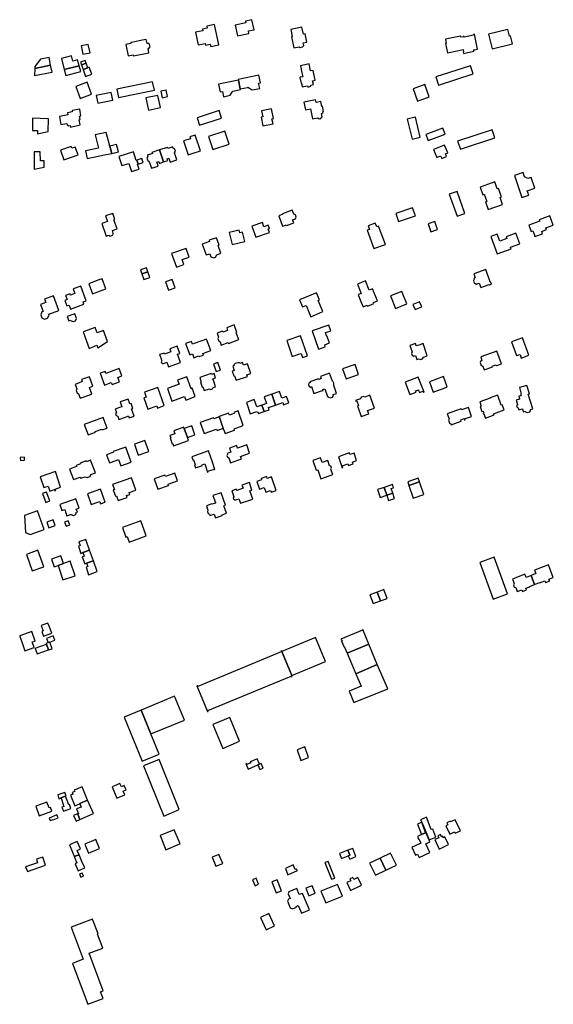
# Model space of a CAD drawing. Units: inches. Extents: x 7494723 to 7506054, y 5795358 to 5803697.
# Drawn here: x 7502053 to 7502494, y 5796262 to 5797074 of the extents above; entities that cross this region are included whole.
import ezdxf

# ---------------------------------------------------------------- set-up
doc = ezdxf.new("R2010")
doc.units = ezdxf.units.IN
doc.header["$MEASUREMENT"] = 0

msp = doc.modelspace()

# ---------------------------------------------------------------- linework, layer by layer
for points in [[(7502217.53, 5797053.31), (7502214.11, 5797070.08), (7502207.63, 5797068.77), (7502207.96, 5797067.16), (7502204.08, 5797066.38), (7502204.36, 5797065.07), (7502198.45, 5797063.79), (7502200.7, 5797053.38), (7502206.38, 5797054.61), (7502206.68, 5797053.22), (7502210.58, 5797054.06), (7502211.03, 5797051.99), (7502217.53, 5797053.31)], [(7502246.75, 5797065.84), (7502244.98, 5797074.14), (7502239.65, 5797073.02), (7502239.97, 5797071.5), (7502231.07, 5797069.6), (7502232.97, 5797060.78), (7502242.5, 5797062.77), (7502242.07, 5797064.84), (7502246.75, 5797065.84)], [(7502276.98, 5797066.13), (7502278.22, 5797060.2), (7502277.53, 5797060.05), (7502279.48, 5797050.86), (7502283.94, 5797051.81), (7502284.62, 5797051.33), (7502286.74, 5797051.77), (7502287.62, 5797052.76), (7502287.17, 5797054.94), (7502290.24, 5797055.57), (7502288.8, 5797062.53), (7502287.42, 5797062.24), (7502286.17, 5797068.07), (7502276.98, 5797066.13)], [(7502404.63, 5797057.96), (7502405.32, 5797054.58), (7502404.63, 5797054.44), (7502406.16, 5797046.73), (7502414.23, 5797048.36), (7502414.19, 5797048.55), (7502419.12, 5797049.58), (7502419.53, 5797047.52), (7502419.32, 5797047.48), (7502419.54, 5797046.36), (7502428.14, 5797048.14), (7502427.91, 5797049.25), (7502428.85, 5797049.45), (7502428.88, 5797049.32), (7502431.16, 5797049.79), (7502428.65, 5797062.08), (7502427.76, 5797061.92), (7502427.86, 5797061.46), (7502420.09, 5797059.86), (7502420.02, 5797060.31), (7502419.35, 5797060.18), (7502419.37, 5797060.06), (7502417.2, 5797059.62), (7502417.04, 5797060.45), (7502404.63, 5797057.96)], [(7502443.11, 5797050.03), (7502459.93, 5797054.11), (7502458.26, 5797060.89), (7502457.33, 5797060.68), (7502456, 5797066.12), (7502440.13, 5797062.27), (7502443.11, 5797050.03)], [(7502105.39, 5797045.62), (7502111.39, 5797046.83), (7502109.92, 5797053.81), (7502104.02, 5797052.57), (7502105.39, 5797045.62)], [(7502140.86, 5797053.58), (7502142.75, 5797044.26), (7502146.96, 5797045.12), (7502147.12, 5797044.33), (7502159.98, 5797046.94), (7502159.3, 5797050.25), (7502159.85, 5797050.36), (7502160.85, 5797051.86), (7502160.5, 5797053.65), (7502158.96, 5797054.66), (7502158.43, 5797054.55), (7502157.76, 5797057.85), (7502154.3, 5797057.15), (7502148.22, 5797055.91), (7502144.91, 5797055.23), (7502145.07, 5797054.44), (7502140.86, 5797053.58)], [(7502065.71, 5797033.97), (7502065.6, 5797028.01), (7502079.97, 5797030.86), (7502078.79, 5797036.61), (7502065.71, 5797033.97)], [(7502065.71, 5797033.97), (7502078.79, 5797036.61), (7502077.5, 5797042.86), (7502070.5, 5797041.48), (7502065.72, 5797035.67), (7502065.71, 5797033.97)], [(7502090.13, 5797032.94), (7502102.4, 5797036.12), (7502101.12, 5797040.96), (7502097.25, 5797039.96), (7502096.09, 5797044.33), (7502087.7, 5797042.12), (7502090.13, 5797032.94)], [(7502108.22, 5797038.3), (7502107.42, 5797040.6), (7502103.44, 5797039.11), (7502104.22, 5797036.86), (7502108.22, 5797038.3)], [(7502109.58, 5797034.45), (7502108.22, 5797038.3), (7502104.22, 5797036.86), (7502105.58, 5797033.02), (7502109.58, 5797034.45)], [(7502284.99, 5797036.16), (7502286.22, 5797030.25), (7502286.89, 5797027.09), (7502284.8, 5797026.66), (7502284.53, 5797026.56), (7502285.54, 5797021.8), (7502285.83, 5797021.86), (7502286.49, 5797018.66), (7502290.87, 5797019.58), (7502291.04, 5797018.8), (7502291.89, 5797018.82), (7502292.71, 5797018.99), (7502293.55, 5797019.32), (7502293.39, 5797020.11), (7502295.68, 5797020.59), (7502295.02, 5797023.82), (7502297.05, 5797024.28), (7502295.36, 5797032.23), (7502293.37, 5797031.87), (7502292.09, 5797037.65), (7502284.99, 5797036.16)], [(7502090.13, 5797032.94), (7502091.39, 5797028), (7502103.64, 5797031.45), (7502102.4, 5797036.12), (7502090.13, 5797032.94)], [(7502105.58, 5797033.02), (7502107.72, 5797027.4), (7502112.72, 5797029.1), (7502110.75, 5797034.89), (7502109.58, 5797034.45), (7502105.58, 5797033.02)], [(7502235.31, 5797017.05), (7502241.15, 5797018.3), (7502241.58, 5797018.39), (7502245.01, 5797016.16), (7502251.38, 5797017.52), (7502250.46, 5797021.83), (7502252.08, 5797022.17), (7502250.73, 5797028.52), (7502233.62, 5797024.86), (7502233.71, 5797024.38), (7502235.31, 5797017.05)], [(7502398.84, 5797020.25), (7502427.36, 5797029.52), (7502425.2, 5797036.17), (7502396.67, 5797026.9), (7502398.84, 5797020.25)], [(7502099.61, 5797019), (7502103.25, 5797009.16), (7502112.62, 5797012.63), (7502109.1, 5797022.57), (7502099.61, 5797019)], [(7502133.52, 5797016.86), (7502134.93, 5797009.99), (7502164.49, 5797016.08), (7502162.88, 5797022.91), (7502133.52, 5797016.86)], [(7502218.84, 5797014.53), (7502220.55, 5797014.9), (7502221.46, 5797010.63), (7502226.88, 5797011.79), (7502229.14, 5797015.23), (7502229.52, 5797015.31), (7502235.4, 5797016.58), (7502235.31, 5797017.05), (7502233.71, 5797024.38), (7502217.47, 5797020.9), (7502218.84, 5797014.53)], [(7502381.62, 5797006.91), (7502391.27, 5797010.43), (7502387.57, 5797020.73), (7502377.91, 5797017.25), (7502381.62, 5797006.91)], [(7502116.34, 5797011.66), (7502117.72, 5797005.2), (7502130.05, 5797007.73), (7502128.7, 5797014.1), (7502116.34, 5797011.66)], [(7502169.63, 5797015.11), (7502170.77, 5797009.73), (7502175.17, 5797010.66), (7502174.03, 5797016.04), (7502169.63, 5797015.11)], [(7502157.38, 5797009.58), (7502159.49, 5796999.65), (7502169.41, 5797001.76), (7502167.3, 5797011.69), (7502157.38, 5797009.58)], [(7502287.79, 5797006.16), (7502289.17, 5796999.7), (7502293.19, 5797000.56), (7502294.92, 5796992.25), (7502299.22, 5796993.1), (7502300.42, 5796992.37), (7502301.83, 5796992.68), (7502302.6, 5796993.86), (7502302.83, 5796993.92), (7502302.21, 5796996.9), (7502303.72, 5796997.22), (7502303.54, 5796998.2), (7502304.11, 5796998.32), (7502303.16, 5797002.72), (7502302.58, 5797002.59), (7502301.74, 5797006.57), (7502297.95, 5797005.75), (7502297.42, 5797008.18), (7502287.79, 5797006.16)], [(7502087.31, 5796987.74), (7502092.14, 5796988.64), (7502092.35, 5796987.48), (7502093.74, 5796986.58), (7502094.94, 5796986.78), (7502095.17, 5796985.56), (7502103.25, 5796987.37), (7502102.39, 5796991.6), (7502103.23, 5796991.77), (7502102.63, 5796994.71), (7502103.86, 5796994.93), (7502102.9, 5797000.37), (7502096.49, 5796999.18), (7502096.7, 5796998.02), (7502092.68, 5796997.28), (7502092.97, 5796995.58), (7502086.18, 5796994.43), (7502087.31, 5796987.74)], [(7502201.78, 5796987.1), (7502219.88, 5796993), (7502217.84, 5796999.15), (7502199.74, 5796993.28), (7502201.78, 5796987.1)], [(7502262.77, 5796992.73), (7502261.12, 5797000.62), (7502252.85, 5796998.88), (7502253.88, 5796994.12), (7502252.49, 5796993.82), (7502254.04, 5796986.59), (7502262.34, 5796988.37), (7502261.46, 5796992.46), (7502262.77, 5796992.73)], [(7502064.01, 5796992.92), (7502063.84, 5796982.77), (7502068.05, 5796982.75), (7502068.1, 5796980.04), (7502076.89, 5796981.92), (7502077.1, 5796992.46), (7502070.08, 5796992.59), (7502070.08, 5796992.69), (7502064.01, 5796992.92)], [(7502373.04, 5796992.12), (7502377.02, 5796975.49), (7502383.83, 5796977.12), (7502379.87, 5796993.74), (7502373.04, 5796992.12)], [(7502124.6, 5796981.21), (7502115.48, 5796979.26), (7502118.31, 5796968.06), (7502107.66, 5796965.87), (7502108.89, 5796959.74), (7502123.33, 5796962.7), (7502129.2, 5796963.9), (7502127.64, 5796969.81), (7502124.6, 5796981.21)], [(7502209.07, 5796977.67), (7502212.54, 5796967.15), (7502226.13, 5796971.6), (7502222.54, 5796982.25), (7502209.07, 5796977.67)], [(7502390.26, 5796974.56), (7502404.3, 5796979.62), (7502402.48, 5796984.65), (7502388.45, 5796979.58), (7502390.26, 5796974.56)], [(7502445.23, 5796976.69), (7502443.04, 5796983.26), (7502414.67, 5796973.84), (7502416.88, 5796967.28), (7502445.23, 5796976.69)], [(7502202.38, 5796966.01), (7502198.11, 5796978.88), (7502193.66, 5796977.4), (7502194.13, 5796976), (7502188.55, 5796974.15), (7502192.35, 5796962.68), (7502195.67, 5796963.79), (7502202.38, 5796966.01)], [(7502065.22, 5796965.16), (7502065.12, 5796950.74), (7502073.55, 5796952.48), (7502073.47, 5796957.83), (7502070.4, 5796957.79), (7502070.3, 5796965.23), (7502065.22, 5796965.16)], [(7502101.48, 5796962.78), (7502099.2, 5796969.14), (7502096.21, 5796968.07), (7502095.68, 5796969.55), (7502087.03, 5796966.49), (7502089.79, 5796958.6), (7502101.48, 5796962.78)], [(7502127.64, 5796969.81), (7502129.2, 5796963.9), (7502134.91, 5796965.08), (7502133.28, 5796971.16), (7502127.64, 5796969.81)], [(7502151.84, 5796950.85), (7502150.53, 5796954.97), (7502150.99, 5796955.12), (7502149.93, 5796958.3), (7502149.46, 5796958.14), (7502147.15, 5796965.15), (7502135.21, 5796961.21), (7502137.67, 5796953.76), (7502143.43, 5796955.67), (7502145.67, 5796948.82), (7502151.84, 5796950.85)], [(7502167.65, 5796953.42), (7502167.09, 5796955.13), (7502166.58, 5796956.63), (7502168.06, 5796957.12), (7502168.54, 5796955.62), (7502172.04, 5796956.79), (7502168.79, 5796966.71), (7502162.44, 5796964.61), (7502162.76, 5796963.66), (7502158.62, 5796962.29), (7502158.94, 5796961.35), (7502158.3, 5796960.02), (7502158.97, 5796957.94), (7502160.27, 5796957.28), (7502162.11, 5796951.59), (7502167.65, 5796953.42)], [(7502168.79, 5796966.71), (7502172.04, 5796956.79), (7502175.54, 5796957.96), (7502175.04, 5796959.44), (7502176.47, 5796959.91), (7502176.96, 5796958.41), (7502177.53, 5796956.7), (7502183.07, 5796958.54), (7502181.16, 5796964.35), (7502181.78, 5796965.65), (7502181.15, 5796967.63), (7502179.9, 5796968.25), (7502179.58, 5796969.2), (7502175.47, 5796967.87), (7502175.16, 5796968.82), (7502168.79, 5796966.71)], [(7502397.39, 5796960.6), (7502400.55, 5796961.88), (7502401.49, 5796959.55), (7502405.51, 5796961.18), (7502404.54, 5796963.46), (7502406.68, 5796964.35), (7502403.94, 5796970.79), (7502394.72, 5796967.08), (7502397.39, 5796960.6)], [(7502149.93, 5796958.3), (7502150.99, 5796955.12), (7502155.24, 5796956.46), (7502154.18, 5796959.74), (7502149.93, 5796958.3)], [(7502475.27, 5796944.09), (7502472.71, 5796943.2), (7502469.81, 5796944.65), (7502468.62, 5796948.09), (7502461.46, 5796945.61), (7502467.73, 5796927.46), (7502473.41, 5796929.43), (7502472.1, 5796933.08), (7502478.37, 5796935.22), (7502475.27, 5796944.09)], [(7502439.81, 5796917.66), (7502451.74, 5796921.84), (7502449.78, 5796927.54), (7502450.9, 5796927.94), (7502448.4, 5796934.98), (7502447.26, 5796934.59), (7502445.28, 5796940.28), (7502433.35, 5796936.12), (7502435.55, 5796929.83), (7502436.68, 5796930.22), (7502438.75, 5796924.32), (7502437.61, 5796923.94), (7502439.81, 5796917.66)], [(7502414.15, 5796911.99), (7502420.71, 5796914.24), (7502414.18, 5796932.44), (7502407.62, 5796930.19), (7502414.15, 5796911.99)], [(7502278.46, 5796909.03), (7502280.74, 5796909.8), (7502281.41, 5796911.17), (7502280.75, 5796913.11), (7502279.45, 5796913.63), (7502278.24, 5796916.96), (7502270.2, 5796914.1), (7502270.38, 5796913.62), (7502267.07, 5796912.49), (7502270.24, 5796903.73), (7502273.48, 5796904.9), (7502273.62, 5796904.44), (7502279.38, 5796906.47), (7502278.46, 5796909.03)], [(7502363.59, 5796914.35), (7502365.92, 5796907.66), (7502379.81, 5796912.4), (7502377.48, 5796919.08), (7502363.59, 5796914.35)], [(7502121.06, 5796906.09), (7502124.59, 5796895.73), (7502126.81, 5796896.36), (7502127.63, 5796895.6), (7502130.21, 5796896.47), (7502130.36, 5796897.61), (7502130.48, 5796898.03), (7502129.76, 5796900.2), (7502133.68, 5796901.59), (7502131.04, 5796909.15), (7502131.94, 5796909.48), (7502130.2, 5796914.41), (7502124.08, 5796912.29), (7502125.68, 5796907.73), (7502121.06, 5796906.09)], [(7502259.41, 5796898.71), (7502258.34, 5796901.64), (7502259.3, 5796901.99), (7502258.35, 5796904.59), (7502254.79, 5796903.29), (7502253.53, 5796906.92), (7502244.87, 5796903.82), (7502248.15, 5796894.68), (7502259.41, 5796898.71)], [(7502390.22, 5796905.7), (7502392.49, 5796899.14), (7502398.01, 5796901.07), (7502395.75, 5796907.65), (7502390.22, 5796905.7)], [(7502473.38, 5796904.58), (7502475.37, 5796899.47), (7502476.73, 5796900), (7502477.76, 5796897.28), (7502478.45, 5796895.31), (7502484.71, 5796897.6), (7502484, 5796899.57), (7502487.95, 5796901.01), (7502487.4, 5796902.5), (7502493.44, 5796904.68), (7502490.63, 5796912.3), (7502481.93, 5796909.16), (7502482.39, 5796907.9), (7502473.38, 5796904.58)], [(7502226.27, 5796898.56), (7502228.72, 5796888.61), (7502239.01, 5796891.14), (7502237.05, 5796898.94), (7502235.04, 5796898.47), (7502234.52, 5796900.59), (7502226.27, 5796898.56)], [(7502345.61, 5796885.46), (7502355.04, 5796888.84), (7502349.49, 5796903.94), (7502347.85, 5796903.34), (7502346.73, 5796906.42), (7502340.81, 5796904.25), (7502341.94, 5796901.17), (7502340.1, 5796900.5), (7502345.61, 5796885.46)], [(7502203.89, 5796889.06), (7502207.11, 5796880.08), (7502210.17, 5796881.17), (7502211.11, 5796878.54), (7502211.39, 5796878.64), (7502213.3, 5796877.77), (7502214.91, 5796878.35), (7502215.84, 5796880.25), (7502219.19, 5796881.45), (7502216.94, 5796887.77), (7502217.88, 5796888.11), (7502215.66, 5796894.33), (7502209.67, 5796892.19), (7502210, 5796891.25), (7502203.89, 5796889.06)], [(7502447.33, 5796897.33), (7502442.08, 5796895.36), (7502447.38, 5796880.93), (7502458.77, 5796885.06), (7502458.24, 5796886.47), (7502466, 5796889.32), (7502462.8, 5796898.05), (7502454.61, 5796895.03), (7502455.14, 5796893.59), (7502449.42, 5796891.48), (7502447.33, 5796897.33)], [(7502178.56, 5796881.36), (7502182.65, 5796870.06), (7502188.86, 5796872.12), (7502187.34, 5796876.31), (7502193.17, 5796878.41), (7502190.59, 5796885.56), (7502178.56, 5796881.36)], [(7502159.04, 5796866.15), (7502157.91, 5796869.47), (7502153.02, 5796867.8), (7502154.15, 5796864.48), (7502159.04, 5796866.15)], [(7502154.15, 5796864.48), (7502155.77, 5796859.73), (7502160.66, 5796861.39), (7502159.04, 5796866.15), (7502154.15, 5796864.48)], [(7502433.73, 5796853.34), (7502440.71, 5796855.8), (7502440.82, 5796855.48), (7502442.57, 5796856.1), (7502441.9, 5796857.82), (7502441.62, 5796857.72), (7502440.62, 5796860.48), (7502439.39, 5796863.9), (7502437.91, 5796868.07), (7502427.92, 5796864.52), (7502429.12, 5796861.13), (7502428.05, 5796860.74), (7502428.29, 5796860.06), (7502427.64, 5796858.97), (7502428.37, 5796856.95), (7502429.55, 5796856.53), (7502429.79, 5796855.84), (7502430.88, 5796856.22), (7502432.45, 5796856.78), (7502433.73, 5796853.34)], [(7502110.23, 5796856.38), (7502113.33, 5796848.11), (7502124.38, 5796852.24), (7502121.29, 5796860.51), (7502118.58, 5796859.51), (7502115.01, 5796858.17), (7502110.23, 5796856.38)], [(7502173.6, 5796857.82), (7502176.02, 5796851.02), (7502181.52, 5796852.98), (7502179.1, 5796859.78), (7502173.6, 5796857.82)], [(7502348.4, 5796842.24), (7502344.38, 5796852.22), (7502341.76, 5796851.13), (7502338.6, 5796858.77), (7502331.92, 5796856.01), (7502335.07, 5796848.4), (7502332.54, 5796847.36), (7502333.77, 5796844.39), (7502335.46, 5796840.28), (7502336.65, 5796837.39), (7502339.9, 5796838.72), (7502340.29, 5796837.91), (7502345.45, 5796840.07), (7502345.12, 5796840.89), (7502348.4, 5796842.24)], [(7502103.86, 5796854.5), (7502097.56, 5796852.24), (7502098.6, 5796849.24), (7502098.9, 5796848.36), (7502095.21, 5796846.98), (7502094.85, 5796847.96), (7502091.17, 5796846.61), (7502092.39, 5796843.28), (7502090.49, 5796842.64), (7502092.13, 5796838.03), (7502094.01, 5796838.7), (7502095.17, 5796835.42), (7502106.35, 5796839.41), (7502105.65, 5796841.34), (7502108.24, 5796842.27), (7502103.86, 5796854.5)], [(7502359.23, 5796846.29), (7502363.44, 5796835.97), (7502372.69, 5796839.79), (7502368.49, 5796850.08), (7502359.23, 5796846.29)], [(7502081.21, 5796846.38), (7502073.77, 5796843.78), (7502074.88, 5796840.77), (7502070.53, 5796839.19), (7502072.57, 5796833.48), (7502071.67, 5796833.18), (7502070.62, 5796830.8), (7502071.48, 5796828.35), (7502073.84, 5796827.11), (7502076.37, 5796827.97), (7502077.56, 5796830.33), (7502077.24, 5796831.23), (7502085.54, 5796834.17), (7502081.21, 5796846.38)], [(7502303.48, 5796833.37), (7502299.61, 5796842.65), (7502300.58, 5796843.05), (7502298.11, 5796848.91), (7502284.25, 5796843.04), (7502286.67, 5796837.22), (7502289.57, 5796838.36), (7502293.48, 5796829.11), (7502303.48, 5796833.37)], [(7502383.28, 5796841.54), (7502377.8, 5796839.34), (7502379.62, 5796835.04), (7502385.1, 5796837.24), (7502383.28, 5796841.54)], [(7502100.22, 5796827.59), (7502098.72, 5796831.58), (7502092.48, 5796829.24), (7502093.77, 5796825.8), (7502095.45, 5796826.42), (7502095.68, 5796825.9), (7502097.56, 5796825.18), (7502099.47, 5796825.77), (7502100.22, 5796827.59)], [(7502105.69, 5796816.66), (7502110.72, 5796803.04), (7502117.02, 5796805.59), (7502117.76, 5796803.56), (7502125.77, 5796808.79), (7502122.55, 5796817.69), (7502117.18, 5796815.75), (7502115.58, 5796820.18), (7502105.69, 5796816.66)], [(7502230.33, 5796822.34), (7502224.1, 5796820.12), (7502224.89, 5796817.87), (7502221, 5796816.48), (7502220.71, 5796817.29), (7502216.16, 5796815.66), (7502217.3, 5796812.44), (7502216.78, 5796811.21), (7502217.51, 5796809.14), (7502218.71, 5796808.51), (7502219.68, 5796805.79), (7502225.35, 5796807.77), (7502225.55, 5796807.21), (7502233.99, 5796810.26), (7502231.96, 5796815.92), (7502232.56, 5796816.14), (7502230.33, 5796822.34)], [(7502294.67, 5796817.46), (7502299.91, 5796802.54), (7502305.49, 5796804.46), (7502304.99, 5796806.08), (7502309.02, 5796807.53), (7502306.83, 5796813.52), (7502306.44, 5796813.38), (7502305.59, 5796816.04), (7502305.98, 5796816.18), (7502310.12, 5796817.62), (7502308.48, 5796822.28), (7502294.67, 5796817.46)], [(7502190.25, 5796807.02), (7502193.6, 5796797.61), (7502195.86, 5796798.43), (7502196.97, 5796795.32), (7502199.02, 5796796.07), (7502201.2, 5796796.86), (7502201.44, 5796796.32), (7502204.89, 5796797.53), (7502204.47, 5796798.81), (7502211.05, 5796801.22), (7502207.57, 5796810.7), (7502198.14, 5796807.33), (7502195.89, 5796806.52), (7502195.08, 5796808.77), (7502190.25, 5796807.02)], [(7502290.81, 5796796.98), (7502285.03, 5796813.52), (7502273.63, 5796809.62), (7502278.25, 5796796.35), (7502283.65, 5796798.23), (7502285.54, 5796798.89), (7502286.7, 5796795.54), (7502290.81, 5796796.98)], [(7502473.44, 5796797.33), (7502468.3, 5796811.67), (7502459.2, 5796808.44), (7502463.26, 5796797.07), (7502466.15, 5796798.1), (7502467.19, 5796795.09), (7502473.44, 5796797.33)], [(7502183.16, 5796804.92), (7502177.1, 5796802.79), (7502177.99, 5796800.16), (7502172.77, 5796798.39), (7502172.47, 5796799.24), (7502168.72, 5796797.92), (7502170.47, 5796792.95), (7502170.08, 5796792.08), (7502170.37, 5796791.18), (7502171.2, 5796790.8), (7502171.35, 5796790.37), (7502174.66, 5796791.58), (7502176.01, 5796787.76), (7502186.1, 5796791.37), (7502183.59, 5796798.26), (7502185.32, 5796798.86), (7502183.16, 5796804.92)], [(7502389.64, 5796796.89), (7502386.14, 5796807), (7502382.68, 5796805.8), (7502380.47, 5796805.03), (7502379.77, 5796807.01), (7502375.32, 5796805.48), (7502377.16, 5796800.16), (7502376.58, 5796798.93), (7502377.13, 5796797.35), (7502378.51, 5796796.68), (7502379.96, 5796797.18), (7502381.09, 5796793.93), (7502382.8, 5796794.52), (7502384.02, 5796793.87), (7502385.78, 5796794.48), (7502386.36, 5796795.76), (7502389.64, 5796796.89)], [(7502436.49, 5796785.29), (7502442.83, 5796787.49), (7502443.45, 5796787.71), (7502443.19, 5796788.46), (7502446.45, 5796789.59), (7502446.71, 5796788.85), (7502447.13, 5796788.99), (7502450.73, 5796790.25), (7502447.12, 5796800.67), (7502433.71, 5796795.97), (7502434.73, 5796793.05), (7502433.86, 5796792.74), (7502433.17, 5796791.28), (7502433.95, 5796788.91), (7502435.42, 5796788.37), (7502436.49, 5796785.29)], [(7502119.69, 5796782.52), (7502123.24, 5796772.79), (7502128.88, 5796774.84), (7502129.49, 5796773.16), (7502135.58, 5796775.38), (7502134.24, 5796779.04), (7502137.66, 5796780.29), (7502135.44, 5796786.36), (7502126.57, 5796783.11), (7502124.42, 5796782.33), (7502123.81, 5796784.01), (7502119.69, 5796782.52)], [(7502213.09, 5796790.09), (7502215.34, 5796783.92), (7502218.87, 5796785.17), (7502216.66, 5796791.37), (7502213.09, 5796790.09)], [(7502228.71, 5796784.17), (7502230.06, 5796780.33), (7502230.61, 5796780.51), (7502231.93, 5796776.72), (7502241.2, 5796779.96), (7502240.76, 5796781.22), (7502243.98, 5796782.33), (7502241.22, 5796790.3), (7502238.01, 5796789.2), (7502237.23, 5796791.36), (7502234.92, 5796790.55), (7502234.75, 5796791.03), (7502233.3, 5796791.23), (7502231.14, 5796790.49), (7502230.08, 5796789.4), (7502230.26, 5796788.93), (7502229.1, 5796788.51), (7502230.38, 5796784.75), (7502228.71, 5796784.17)], [(7502319.77, 5796786.13), (7502322.62, 5796778.01), (7502332.91, 5796781.63), (7502330.07, 5796789.68), (7502319.77, 5796786.13)], [(7502110.91, 5796779.59), (7502104.42, 5796777.29), (7502104.99, 5796775.7), (7502102.29, 5796774.72), (7502102.36, 5796774.55), (7502099.16, 5796773.38), (7502100.49, 5796769.64), (7502099.9, 5796768.35), (7502100.65, 5796766.24), (7502101.9, 5796765.63), (7502103.22, 5796761.87), (7502112.96, 5796765.32), (7502110.99, 5796770.84), (7502113.71, 5796771.82), (7502110.91, 5796779.59)], [(7502175.32, 5796769.99), (7502178.97, 5796759.48), (7502189.41, 5796763.28), (7502190.43, 5796760.46), (7502198.18, 5796763.25), (7502195.72, 5796770.13), (7502194.78, 5796769.78), (7502191.22, 5796779.66), (7502183.59, 5796776.9), (7502184.94, 5796773.41), (7502175.32, 5796769.99)], [(7502201.84, 5796779), (7502203.07, 5796775.32), (7502202.56, 5796775.13), (7502203.95, 5796771.1), (7502204.5, 5796771.29), (7502205.56, 5796768.19), (7502209.8, 5796769.65), (7502211.01, 5796769.1), (7502212.38, 5796769.59), (7502212.96, 5796770.74), (7502214.94, 5796771.43), (7502213.69, 5796775.13), (7502212.76, 5796777.89), (7502215, 5796778.66), (7502213.72, 5796782.39), (7502211.5, 5796781.62), (7502211.27, 5796782.28), (7502201.84, 5796779)], [(7502314.83, 5796765.91), (7502312.53, 5796772.56), (7502312.55, 5796772.88), (7502312.54, 5796773.38), (7502312.48, 5796773.87), (7502312.37, 5796774.36), (7502312.2, 5796774.85), (7502311.98, 5796775.3), (7502311.72, 5796775.73), (7502311.41, 5796776.12), (7502308.95, 5796782.68), (7502301.51, 5796779.89), (7502302.18, 5796778.11), (7502300.54, 5796777.5), (7502299.76, 5796777.94), (7502292.57, 5796775.48), (7502292.84, 5796774.58), (7502291.99, 5796774.28), (7502291.62, 5796773.4), (7502292.24, 5796771.6), (7502293.15, 5796771.18), (7502294, 5796771.52), (7502296.01, 5796765.74), (7502303.06, 5796768.19), (7502303.65, 5796768.39), (7502303.4, 5796769.13), (7502305.09, 5796769.72), (7502307.33, 5796763.29), (7502307.83, 5796763.47), (7502308.1, 5796762.69), (7502309.44, 5796762.16), (7502311.44, 5796762.86), (7502312.28, 5796764.13), (7502312.01, 5796764.92), (7502314.83, 5796765.91)], [(7502375.25, 5796764.93), (7502380.41, 5796766.91), (7502379.98, 5796768.03), (7502382.32, 5796768.93), (7502382.74, 5796767.81), (7502383.19, 5796766.64), (7502386.2, 5796767.79), (7502386.54, 5796766.92), (7502386.91, 5796767.06), (7502382.22, 5796779.29), (7502371.41, 5796775.14), (7502375.25, 5796764.93)], [(7502391.41, 5796775.51), (7502394.52, 5796767.01), (7502399.77, 5796768.94), (7502402.91, 5796770.09), (7502406.15, 5796771.28), (7502403.02, 5796779.78), (7502391.41, 5796775.51)], [(7502156.28, 5796766.89), (7502157.68, 5796762.93), (7502155.8, 5796762.27), (7502159.07, 5796752.98), (7502166.4, 5796755.57), (7502167, 5796753.88), (7502172.6, 5796755.9), (7502167.34, 5796770.77), (7502156.28, 5796766.89)], [(7502465.62, 5796770.69), (7502467.18, 5796765.27), (7502466.65, 5796765.11), (7502466.96, 5796764.05), (7502465.1, 5796763.52), (7502465.74, 5796761.26), (7502462.85, 5796760.44), (7502463.92, 5796756.69), (7502463.34, 5796755.64), (7502463.67, 5796754.49), (7502464.72, 5796753.9), (7502465.18, 5796752.31), (7502468.06, 5796753.14), (7502468.75, 5796750.75), (7502470.47, 5796751.26), (7502470.61, 5796750.78), (7502471.9, 5796750.12), (7502474.28, 5796750.84), (7502475, 5796752.1), (7502474.86, 5796752.58), (7502476.61, 5796753.1), (7502472.97, 5796765.27), (7502473.93, 5796765.56), (7502471.84, 5796772.55), (7502465.62, 5796770.69)], [(7502132.16, 5796752.97), (7502133.08, 5796750.35), (7502132.48, 5796749.05), (7502132.94, 5796747.71), (7502134.21, 5796747.1), (7502135.13, 5796744.47), (7502140.64, 5796746.42), (7502143.19, 5796747.32), (7502143.75, 5796745.7), (7502147.75, 5796747.1), (7502145.65, 5796753.12), (7502146.78, 5796753.51), (7502145.36, 5796757.58), (7502144.23, 5796757.19), (7502142.84, 5796761.15), (7502136.26, 5796758.85), (7502137.67, 5796754.89), (7502135.79, 5796754.23), (7502132.16, 5796752.97)], [(7502240.33, 5796758.53), (7502243.6, 5796749.11), (7502249.03, 5796750.87), (7502249.18, 5796750.44), (7502249.91, 5796750.71), (7502250.41, 5796749.35), (7502254.92, 5796750.89), (7502253.02, 5796756.34), (7502248.96, 5796754.94), (7502246.9, 5796760.83), (7502240.33, 5796758.53)], [(7502259.16, 5796752.36), (7502258.52, 5796754.21), (7502264.47, 5796756.28), (7502261.27, 5796765.31), (7502254.92, 5796763.08), (7502256.82, 5796757.65), (7502253.02, 5796756.34), (7502254.92, 5796750.89), (7502259.16, 5796752.36)], [(7502261.27, 5796765.31), (7502264.47, 5796756.28), (7502270.38, 5796758.34), (7502271.05, 5796756.5), (7502275.51, 5796758.07), (7502273.58, 5796763.49), (7502269.56, 5796762.07), (7502267.66, 5796767.54), (7502261.27, 5796765.31)], [(7502335.15, 5796746.92), (7502341.26, 5796749.16), (7502340.34, 5796751.69), (7502345.98, 5796753.74), (7502342.13, 5796764.37), (7502338.08, 5796762.9), (7502336.92, 5796763.47), (7502334.95, 5796762.75), (7502334.42, 5796761.57), (7502330.38, 5796760.1), (7502330.55, 5796759.63), (7502331.39, 5796759.93), (7502332.87, 5796755.9), (7502332.01, 5796755.58), (7502335.15, 5796746.92)], [(7502441.48, 5796762.37), (7502441.6, 5796761.99), (7502432.94, 5796758.93), (7502434.18, 5796755.41), (7502433.24, 5796755.08), (7502434.68, 5796750.94), (7502435.63, 5796751.29), (7502436.12, 5796749.89), (7502435.76, 5796749.77), (7502436.02, 5796749.03), (7502436.38, 5796749.16), (7502437.62, 5796745.62), (7502444.7, 5796748.23), (7502444.36, 5796749.17), (7502453.02, 5796752.27), (7502451.48, 5796756.6), (7502450.52, 5796756.26), (7502447.71, 5796764.17), (7502447.58, 5796764.55), (7502441.48, 5796762.37)], [(7502406.13, 5796749.17), (7502407.61, 5796744.86), (7502407.19, 5796743.92), (7502408.04, 5796741.44), (7502408.99, 5796740.9), (7502409.31, 5796740.1), (7502417.69, 5796743.01), (7502417.27, 5796744.22), (7502419.94, 5796745.14), (7502420.36, 5796743.93), (7502420.76, 5796744.07), (7502420.45, 5796744.94), (7502426.13, 5796746.94), (7502423.56, 5796754.33), (7502417.94, 5796752.41), (7502417.61, 5796753.2), (7502406.13, 5796749.17)], [(7502106.56, 5796740.36), (7502109.69, 5796731.74), (7502115.88, 5796733.82), (7502115.62, 5796734.58), (7502121.15, 5796736.55), (7502121.42, 5796735.81), (7502125.5, 5796737.38), (7502122.31, 5796746.05), (7502106.56, 5796740.36)], [(7502202.19, 5796742), (7502205.4, 5796732.81), (7502215.72, 5796736.48), (7502216.13, 5796735.32), (7502220.69, 5796736.94), (7502220.82, 5796736.59), (7502221.35, 5796736.78), (7502217.8, 5796746.88), (7502217.28, 5796746.7), (7502217.38, 5796746.41), (7502213.39, 5796744.99), (7502213.1, 5796745.84), (7502202.19, 5796742)], [(7502237.81, 5796739.33), (7502233.59, 5796751.52), (7502229.97, 5796750.12), (7502230.22, 5796749.44), (7502226.3, 5796748), (7502225.65, 5796749.76), (7502217.8, 5796746.88), (7502221.33, 5796736.84), (7502222.76, 5796732.77), (7502230.61, 5796735.59), (7502230.24, 5796736.61), (7502237.81, 5796739.33)], [(7502181.28, 5796732.51), (7502177.3, 5796731.12), (7502177.92, 5796729.39), (7502177.35, 5796729.2), (7502179.1, 5796724.29), (7502179.66, 5796724.49), (7502180.27, 5796722.79), (7502192.55, 5796727.05), (7502191.67, 5796729.49), (7502189.13, 5796737), (7502188.8, 5796737.94), (7502180.4, 5796735.04), (7502181.28, 5796732.51)], [(7502191.67, 5796729.49), (7502197.81, 5796731.62), (7502195.22, 5796739.13), (7502189.13, 5796737), (7502191.67, 5796729.49)], [(7502145.33, 5796709.2), (7502140.84, 5796721.63), (7502130.43, 5796717.87), (7502130.58, 5796717.4), (7502124.86, 5796715.34), (7502127.31, 5796708.58), (7502133.04, 5796710.65), (7502134.82, 5796711.29), (7502136.7, 5796706.1), (7502145.33, 5796709.2)], [(7502156.51, 5796727.18), (7502147.94, 5796724.16), (7502151.16, 5796715.02), (7502159.73, 5796718.05), (7502156.51, 5796727.18)], [(7502242.96, 5796716.64), (7502240.62, 5796723.4), (7502233.14, 5796720.8), (7502232.39, 5796722.97), (7502226.37, 5796720.88), (7502227.59, 5796717.34), (7502224.59, 5796716.29), (7502224.69, 5796715.78), (7502224.23, 5796714.61), (7502224.67, 5796713.3), (7502225.84, 5796712.72), (7502227.29, 5796708.66), (7502236.28, 5796711.83), (7502235.53, 5796714.02), (7502242.96, 5796716.64)], [(7502053.87, 5796710.69), (7502057.37, 5796710.75), (7502057.32, 5796713.25), (7502053.82, 5796713.18), (7502053.87, 5796710.69)], [(7502195.25, 5796713.66), (7502196.17, 5796711.02), (7502196.73, 5796711.23), (7502198.12, 5796707.25), (7502197.57, 5796707.06), (7502198.48, 5796704.42), (7502204.04, 5796706.36), (7502203.83, 5796706.96), (7502206.03, 5796707.74), (7502206.25, 5796707.12), (7502208.36, 5796701.09), (7502208.7, 5796701.21), (7502208.54, 5796701.67), (7502213.79, 5796703.5), (7502213.97, 5796703.02), (7502214.38, 5796703.16), (7502212.27, 5796709.22), (7502209.03, 5796718.47), (7502195.25, 5796713.66)], [(7502301.78, 5796695.44), (7502311.58, 5796698.91), (7502310.1, 5796703.12), (7502310.6, 5796704.13), (7502310.02, 5796705.79), (7502309, 5796706.27), (7502307.51, 5796710.46), (7502302.92, 5796708.87), (7502301.53, 5796712.78), (7502295.11, 5796710.6), (7502297.93, 5796702.5), (7502299.17, 5796702.93), (7502301.78, 5796695.44)], [(7502316.32, 5796713.68), (7502319.45, 5796704.67), (7502319.86, 5796704.82), (7502319.36, 5796706.22), (7502324.08, 5796707.9), (7502324.56, 5796706.5), (7502328.45, 5796707.82), (7502327.93, 5796709.26), (7502331.33, 5796710.49), (7502329.17, 5796716.64), (7502325.77, 5796715.44), (7502325.29, 5796716.88), (7502316.32, 5796713.68)], [(7502108.08, 5796710.2), (7502103.25, 5796708.46), (7502103.45, 5796707.89), (7502099.82, 5796706.55), (7502100.17, 5796705.62), (7502094.51, 5796703.56), (7502097.73, 5796694.78), (7502103.34, 5796696.86), (7502103.7, 5796695.89), (7502107.38, 5796697.25), (7502108.96, 5796696.49), (7502111.39, 5796697.35), (7502112.12, 5796698.94), (7502115.77, 5796700.3), (7502111.83, 5796710.98), (7502108.3, 5796709.62), (7502108.08, 5796710.2)], [(7502078.14, 5796685.33), (7502081.9, 5796686.69), (7502082.3, 5796685.59), (7502083.11, 5796685.89), (7502082.71, 5796686.98), (7502086.93, 5796688.51), (7502082.72, 5796701.48), (7502070.31, 5796697.24), (7502073.24, 5796688.22), (7502076.79, 5796689.37), (7502078.14, 5796685.33)], [(7502145.6, 5796696.2), (7502130.02, 5796690.81), (7502131.41, 5796686.8), (7502130.46, 5796686.47), (7502132.27, 5796681.24), (7502133.2, 5796681.58), (7502134.59, 5796677.58), (7502141.87, 5796680.1), (7502141.32, 5796681.63), (7502144.26, 5796682.65), (7502143.67, 5796684.1), (7502149.04, 5796686.01), (7502145.6, 5796696.2)], [(7502175.78, 5796691.04), (7502183.52, 5796693.77), (7502181.25, 5796700.18), (7502173.51, 5796697.48), (7502173.1, 5796698.61), (7502164.34, 5796695.5), (7502167.4, 5796686.83), (7502176.18, 5796689.91), (7502175.78, 5796691.04)], [(7502251.06, 5796686.81), (7502255.04, 5796688.18), (7502256.31, 5796684.5), (7502260.26, 5796685.86), (7502260.75, 5796684.45), (7502264.86, 5796685.86), (7502261, 5796697.02), (7502257.61, 5796695.84), (7502257.11, 5796697.28), (7502252.45, 5796695.67), (7502252.85, 5796694.52), (7502248.86, 5796693.15), (7502251.06, 5796686.81)], [(7502373.5, 5796692.99), (7502374.52, 5796690.01), (7502383.15, 5796693.12), (7502382.12, 5796696.03), (7502373.5, 5796692.99)], [(7502228.25, 5796685.51), (7502229.95, 5796680.52), (7502229.56, 5796679.67), (7502229.85, 5796678.76), (7502230.68, 5796678.33), (7502230.85, 5796677.87), (7502234.15, 5796679.07), (7502235.46, 5796675.27), (7502245.62, 5796678.7), (7502243.28, 5796685.59), (7502244.94, 5796686.21), (7502242.85, 5796692.35), (7502236.68, 5796690.3), (7502237.56, 5796687.63), (7502232.42, 5796685.85), (7502232.09, 5796686.83), (7502228.25, 5796685.51)], [(7502354.02, 5796688.42), (7502348.66, 5796686.63), (7502350.8, 5796680.19), (7502356.17, 5796681.98), (7502354.02, 5796688.42)], [(7502361.08, 5796683.61), (7502359.73, 5796687.51), (7502361.77, 5796688.17), (7502360.87, 5796690.76), (7502354.02, 5796688.42), (7502356.17, 5796681.98), (7502361.08, 5796683.61)], [(7502374.52, 5796690.01), (7502378.08, 5796679.62), (7502386.83, 5796682.68), (7502383.15, 5796693.12), (7502374.52, 5796690.01)], [(7502072.16, 5796683.3), (7502074.74, 5796676.05), (7502078.06, 5796677.37), (7502075.54, 5796684.49), (7502072.16, 5796683.3)], [(7502112.33, 5796674.18), (7502117.81, 5796676.17), (7502119.38, 5796676.72), (7502120.02, 5796674.95), (7502123.82, 5796676.35), (7502120, 5796686.91), (7502109.13, 5796682.96), (7502112.33, 5796674.18)], [(7502212.72, 5796681.67), (7502214.74, 5796675.87), (7502214.87, 5796675.51), (7502211.95, 5796674.49), (7502211.81, 5796674.84), (7502207.37, 5796673.29), (7502208.67, 5796669.57), (7502208.13, 5796668.53), (7502208.73, 5796666.83), (7502209.79, 5796666.34), (7502210.21, 5796665.11), (7502213.83, 5796666.32), (7502214.7, 5796663.93), (7502214.98, 5796663.2), (7502220.47, 5796665.12), (7502220.25, 5796665.87), (7502223.85, 5796667.18), (7502221.78, 5796673.11), (7502223.08, 5796673.62), (7502219.43, 5796684.03), (7502212.72, 5796681.67)], [(7502361.08, 5796683.61), (7502356.17, 5796681.98), (7502357.57, 5796677.56), (7502362.44, 5796679.31), (7502361.08, 5796683.61)], [(7502086.4, 5796674.2), (7502088.08, 5796669.36), (7502090.46, 5796670.17), (7502091.26, 5796667.46), (7502092.26, 5796664.96), (7502096.16, 5796666.32), (7502096.46, 5796665.51), (7502097.62, 5796665.24), (7502099.12, 5796665.75), (7502099.89, 5796666.72), (7502099.6, 5796667.51), (7502100.9, 5796667.97), (7502100.02, 5796670.53), (7502102.36, 5796671.34), (7502099.75, 5796678.88), (7502086.4, 5796674.2)], [(7502073.56, 5796653.64), (7502068.1, 5796669.02), (7502057.41, 5796665.23), (7502058.19, 5796651.28), (7502061.93, 5796649.52), (7502073.56, 5796653.64)], [(7502080.92, 5796661.66), (7502075.66, 5796659.78), (7502077.31, 5796655.18), (7502082.57, 5796657.07), (7502080.92, 5796661.66)], [(7502094.81, 5796657.42), (7502093.44, 5796660.93), (7502090.4, 5796659.75), (7502091.73, 5796656.33), (7502094.81, 5796657.42)], [(7502138.02, 5796655.35), (7502140.82, 5796647.44), (7502141.97, 5796647.84), (7502143.58, 5796643.32), (7502157.7, 5796648.35), (7502153.33, 5796660.75), (7502138.02, 5796655.35)], [(7502102.24, 5796643.42), (7502103.29, 5796640.49), (7502101.73, 5796639.93), (7502103.87, 5796634.02), (7502105.41, 5796634.58), (7502111, 5796636.59), (7502107.81, 5796645.4), (7502102.24, 5796643.42)], [(7502073.3, 5796622.92), (7502068.4, 5796636.56), (7502058.82, 5796633.11), (7502063.64, 5796619.52), (7502073.3, 5796622.92)], [(7502079.51, 5796629.23), (7502081.65, 5796622.85), (7502085.03, 5796624.09), (7502089.41, 5796625.66), (7502087.25, 5796632.03), (7502079.51, 5796629.23)], [(7502105.41, 5796634.58), (7502106.43, 5796631.75), (7502104.88, 5796631.19), (7502107.01, 5796625.29), (7502108.56, 5796625.85), (7502114.15, 5796627.86), (7502111, 5796636.59), (7502105.41, 5796634.58)], [(7502444.87, 5796630.78), (7502433.02, 5796626.48), (7502443.98, 5796596.24), (7502455.84, 5796600.52), (7502444.87, 5796630.78)], [(7502085.03, 5796624.09), (7502089.01, 5796612.05), (7502098.99, 5796615.6), (7502094.83, 5796627.59), (7502094.56, 5796627.49), (7502089.41, 5796625.66), (7502085.03, 5796624.09)], [(7502108.56, 5796625.85), (7502109.58, 5796623.04), (7502108.03, 5796622.48), (7502110.21, 5796616.42), (7502117.35, 5796618.99), (7502114.15, 5796627.86), (7502108.56, 5796625.85)], [(7502475.28, 5796615.73), (7502478.2, 5796608.36), (7502482.24, 5796609.96), (7502482.33, 5796609.7), (7502486.61, 5796611.4), (7502487.16, 5796609.98), (7502490.59, 5796611.34), (7502490.03, 5796612.76), (7502493.6, 5796614.18), (7502489.5, 5796624.6), (7502478.2, 5796620.11), (7502479.3, 5796617.34), (7502475.28, 5796615.73)], [(7502459.8, 5796612.81), (7502461.22, 5796609.26), (7502460.68, 5796608.11), (7502461.42, 5796606.2), (7502462.58, 5796605.73), (7502463.91, 5796602.41), (7502467.54, 5796603.83), (7502468.08, 5796602.43), (7502471.54, 5796603.79), (7502470.98, 5796605.2), (7502474.34, 5796606.52), (7502474.23, 5796606.8), (7502478.2, 5796608.36), (7502475.28, 5796615.73), (7502471.28, 5796614.17), (7502470.18, 5796616.95), (7502459.8, 5796612.81)], [(7502348.31, 5796602.12), (7502342.14, 5796599.8), (7502344.94, 5796592.53), (7502351.1, 5796594.85), (7502348.31, 5796602.12)], [(7502351.1, 5796594.85), (7502356.38, 5796596.83), (7502353.64, 5796604.12), (7502348.31, 5796602.12), (7502351.1, 5796594.85)], [(7502076.59, 5796576.34), (7502071.1, 5796574.56), (7502072.66, 5796570.02), (7502071.66, 5796569.68), (7502073.05, 5796565.68), (7502079.71, 5796568.09), (7502077.57, 5796574.07), (7502076.59, 5796576.34)], [(7502065.32, 5796556.41), (7502063.73, 5796560.93), (7502066.09, 5796561.67), (7502063.35, 5796569.45), (7502053.3, 5796566.01), (7502053.36, 5796565.81), (7502055.89, 5796558.43), (7502057.52, 5796553.63), (7502065.32, 5796556.41)], [(7502082.28, 5796562.44), (7502080.92, 5796565.93), (7502075.53, 5796563.83), (7502076.93, 5796560.36), (7502078.12, 5796560.79), (7502082.28, 5796562.44)], [(7502341.47, 5796559.15), (7502336.51, 5796571.08), (7502336.07, 5796570.9), (7502336.16, 5796570.68), (7502318.27, 5796563.2), (7502318.5, 5796562.65), (7502318.9, 5796562.82), (7502319.38, 5796561.7), (7502318.91, 5796561.5), (7502320.92, 5796556.5), (7502321.37, 5796556.68), (7502323.47, 5796551.57), (7502341.47, 5796559.15)], [(7502075.28, 5796558.92), (7502065.93, 5796555.65), (7502066, 5796555.41), (7502067.63, 5796551.02), (7502077.11, 5796554.31), (7502075.48, 5796559), (7502075.28, 5796558.92)], [(7502075.04, 5796559.68), (7502075.28, 5796558.92), (7502075.48, 5796559), (7502077.11, 5796554.31), (7502080, 5796555.35), (7502078.12, 5796560.79), (7502076.93, 5796560.36), (7502075.04, 5796559.68)], [(7502277.79, 5796533.17), (7502305.61, 5796544.84), (7502297.46, 5796564.57), (7502269.52, 5796553.08), (7502277.79, 5796533.17)], [(7502348.33, 5796542.22), (7502341.47, 5796559.15), (7502323.47, 5796551.57), (7502330.64, 5796534.76), (7502348.33, 5796542.22)], [(7502269.52, 5796553.08), (7502269.26, 5796553.63), (7502268.8, 5796553.45), (7502269.06, 5796552.8), (7502200.32, 5796524.22), (7502200.04, 5796524.86), (7502199.58, 5796524.66), (7502208.4, 5796503.49), (7502208.86, 5796503.68), (7502208.59, 5796504.33), (7502277.41, 5796532.82), (7502277.66, 5796532.21), (7502278.12, 5796532.4), (7502277.79, 5796533.17), (7502269.52, 5796553.08)], [(7502325.03, 5796520.3), (7502328.89, 5796510.92), (7502356.97, 5796522.35), (7502348.33, 5796542.22), (7502330.64, 5796534.76), (7502335.02, 5796524.4), (7502325.03, 5796520.3)], [(7502189.25, 5796496.49), (7502181.17, 5796516.1), (7502153.45, 5796504.67), (7502161.51, 5796485.02), (7502189.25, 5796496.49)], [(7502153.45, 5796504.67), (7502139.49, 5796498.92), (7502154.35, 5796462.6), (7502168.31, 5796468.35), (7502161.51, 5796485.02), (7502153.45, 5796504.67)], [(7502226.73, 5796498.68), (7502212.61, 5796492.97), (7502220.87, 5796473.19), (7502234.73, 5796478.98), (7502226.73, 5796498.68)], [(7502285.26, 5796463.17), (7502291.63, 5796465.74), (7502288.49, 5796474.44), (7502282.12, 5796471.87), (7502285.26, 5796463.17)], [(7502155.37, 5796458.66), (7502172.15, 5796417.34), (7502185.02, 5796422.71), (7502168.27, 5796464.09), (7502155.37, 5796458.66)], [(7502249.29, 5796464.43), (7502244.19, 5796462.28), (7502244.13, 5796462.4), (7502243.58, 5796462.17), (7502243.93, 5796461.32), (7502240.66, 5796459.9), (7502240.28, 5796460.77), (7502239.91, 5796460.61), (7502241.89, 5796456.08), (7502249.81, 5796459.5), (7502251.05, 5796460.03), (7502249.29, 5796464.43)], [(7502249.81, 5796459.5), (7502251.44, 5796455.65), (7502254.28, 5796456.89), (7502252.61, 5796460.71), (7502251.05, 5796460.03), (7502249.81, 5796459.5)], [(7502140.02, 5796434.91), (7502138.75, 5796437.9), (7502141.12, 5796438.92), (7502139.6, 5796442.48), (7502137.23, 5796441.48), (7502136.06, 5796444.23), (7502131.49, 5796442.23), (7502130.11, 5796441.66), (7502129.6, 5796441.45), (7502133.54, 5796432.18), (7502133.96, 5796432.36), (7502135.35, 5796432.94), (7502140.02, 5796434.91)], [(7502085.73, 5796431.66), (7502087.44, 5796432.18), (7502087.34, 5796432.5), (7502090.97, 5796433.76), (7502091.52, 5796433.95), (7502090.58, 5796436.82), (7502084.7, 5796434.96), (7502085.73, 5796431.66)], [(7502109.35, 5796430.37), (7502104.88, 5796441.34), (7502098.26, 5796438.6), (7502098.68, 5796437.58), (7502096.69, 5796436.76), (7502097.27, 5796435.36), (7502095.14, 5796434.48), (7502098.73, 5796425.76), (7502102.96, 5796427.34), (7502102.84, 5796427.65), (7502109.35, 5796430.37)], [(7502066.55, 5796425.5), (7502069.49, 5796417.66), (7502079.74, 5796421.48), (7502078.62, 5796424.44), (7502077.53, 5796424.04), (7502075.72, 5796428.91), (7502066.55, 5796425.5)], [(7502087.34, 5796432.5), (7502087.44, 5796432.18), (7502089.63, 5796425.15), (7502088.11, 5796424.67), (7502089.38, 5796421.34), (7502095.56, 5796423.66), (7502094.38, 5796426.78), (7502093.92, 5796426.6), (7502090.97, 5796433.76), (7502087.34, 5796432.5)], [(7502109.35, 5796430.37), (7502102.84, 5796427.65), (7502102.96, 5796427.34), (7502103.17, 5796426.81), (7502103.92, 5796424.79), (7502100.05, 5796423.19), (7502101.72, 5796419.14), (7502101.21, 5796418.92), (7502103, 5796414.48), (7502114.14, 5796419.42), (7502109.54, 5796429.89), (7502109.35, 5796430.37)], [(7502083.89, 5796418.34), (7502077.54, 5796415.64), (7502078.43, 5796413.54), (7502080.79, 5796414.54), (7502080.93, 5796414.21), (7502084.94, 5796415.91), (7502083.89, 5796418.34)], [(7502101.07, 5796419.29), (7502097.7, 5796417.92), (7502099.85, 5796413.08), (7502103, 5796414.48), (7502101.21, 5796418.92), (7502101.07, 5796419.29)], [(7502388.27, 5796403.62), (7502384.98, 5796412.22), (7502381.46, 5796410.7), (7502384.91, 5796402.03), (7502388.27, 5796403.62)], [(7502391.29, 5796397.66), (7502396.77, 5796399.96), (7502394.18, 5796406.62), (7502392.87, 5796406.13), (7502388.9, 5796416.38), (7502384.07, 5796414.29), (7502384.98, 5796412.22), (7502391.29, 5796397.66)], [(7502416.93, 5796405.24), (7502412.66, 5796414.29), (7502408.89, 5796412.51), (7502408.63, 5796413.07), (7502405.87, 5796411.76), (7502406.67, 5796410.13), (7502405.01, 5796409.36), (7502408.2, 5796402.47), (7502411.98, 5796404.23), (7502412.5, 5796403.19), (7502416.93, 5796405.24)], [(7502173.9, 5796389.57), (7502184.15, 5796393.91), (7502185.6, 5796394.53), (7502180.9, 5796406.1), (7502169.22, 5796401.31), (7502173.9, 5796389.57)], [(7502391.77, 5796387.42), (7502388.49, 5796394.37), (7502391.83, 5796395.97), (7502389.06, 5796402.63), (7502388.58, 5796403.77), (7502388.27, 5796403.62), (7502384.91, 5796402.03), (7502381.65, 5796400.49), (7502382.15, 5796399.42), (7502381.93, 5796399.33), (7502382.6, 5796397.91), (7502382.82, 5796398.01), (7502384.24, 5796395.05), (7502380.19, 5796393.12), (7502378.52, 5796392.33), (7502376.92, 5796391.58), (7502379.99, 5796385.11), (7502381.59, 5796385.87), (7502382.86, 5796383.19), (7502391.77, 5796387.42)], [(7502103.35, 5796390.17), (7502100.72, 5796396.31), (7502094.38, 5796393.66), (7502096.95, 5796387.52), (7502098.25, 5796384.26), (7502098.39, 5796383.89), (7502102.25, 5796385.3), (7502100.61, 5796389.05), (7502101.25, 5796389.32), (7502103.35, 5796390.17)], [(7502116.15, 5796398.11), (7502107.01, 5796394.21), (7502110.11, 5796386.8), (7502119.25, 5796390.7), (7502116.15, 5796398.11)], [(7502407.22, 5796393.84), (7502404.2, 5796400.17), (7502402.67, 5796399.45), (7502402.1, 5796400.62), (7502401.23, 5796400.23), (7502400.41, 5796402.03), (7502398.4, 5796401.12), (7502399.16, 5796399.45), (7502395.81, 5796397.93), (7502399.35, 5796390.15), (7502407.22, 5796393.84)], [(7502324.11, 5796389.33), (7502317.07, 5796386.42), (7502318.8, 5796382.24), (7502324.35, 5796384.53), (7502325.82, 5796385.14), (7502324.11, 5796389.33)], [(7502325.82, 5796385.14), (7502324.35, 5796384.53), (7502325.61, 5796381.69), (7502330.72, 5796383.95), (7502328.06, 5796390.6), (7502324.11, 5796389.33), (7502325.82, 5796385.14)], [(7502059.66, 5796371.55), (7502074.65, 5796376.87), (7502072.28, 5796383.51), (7502067.1, 5796381.67), (7502068.12, 5796378.8), (7502058.2, 5796375.38), (7502059.66, 5796371.55)], [(7502098.39, 5796383.89), (7502100.58, 5796378.68), (7502099.07, 5796377.92), (7502101.54, 5796372.2), (7502107.03, 5796374.64), (7502104.67, 5796379.98), (7502102.25, 5796385.3), (7502098.39, 5796383.89)], [(7502212.1, 5796383.45), (7502215.25, 5796376.09), (7502220.85, 5796378.31), (7502217.71, 5796385.68), (7502212.1, 5796383.45)], [(7502307.86, 5796379.95), (7502305.1, 5796378.92), (7502310.61, 5796365.23), (7502313.27, 5796366.22), (7502307.86, 5796379.95)], [(7502342.07, 5796378.61), (7502346.83, 5796368.59), (7502355.44, 5796372.7), (7502350.68, 5796382.71), (7502342.07, 5796378.61)], [(7502350.68, 5796382.71), (7502355.44, 5796372.7), (7502364.1, 5796376.84), (7502359.34, 5796386.83), (7502350.68, 5796382.71)], [(7502282.44, 5796372.47), (7502281.79, 5796373.66), (7502280.69, 5796373.19), (7502279.05, 5796377.04), (7502272.55, 5796374.09), (7502274.5, 5796368.9), (7502282.44, 5796372.47)], [(7502105.97, 5796367.7), (7502104.84, 5796370.31), (7502102.75, 5796369.4), (7502103.81, 5796366.92), (7502105.97, 5796367.7)], [(7502247.5, 5796359.75), (7502250.44, 5796361.08), (7502248.36, 5796366), (7502245.42, 5796364.67), (7502247.5, 5796359.75)], [(7502265.02, 5796353.99), (7502269.44, 5796355.71), (7502265.77, 5796364.77), (7502261.36, 5796363.05), (7502265.02, 5796353.99)], [(7502332.25, 5796366.74), (7502328.87, 5796365.14), (7502328.14, 5796366.67), (7502325.76, 5796365.56), (7502326.49, 5796364.01), (7502323.13, 5796362.42), (7502326.36, 5796355.86), (7502335.43, 5796360.31), (7502332.25, 5796366.74)], [(7502286.58, 5796353.6), (7502284.01, 5796352.52), (7502281.88, 5796357.58), (7502275.49, 5796354.88), (7502274.8, 5796353.23), (7502276.42, 5796349.32), (7502275.02, 5796348.73), (7502274.34, 5796347.05), (7502276.61, 5796341.59), (7502278.3, 5796340.92), (7502281.6, 5796342.28), (7502281.37, 5796342.84), (7502283.14, 5796343.56), (7502283.37, 5796343), (7502285.76, 5796337.27), (7502292.3, 5796340), (7502286.58, 5796353.6)], [(7502291.92, 5796351.67), (7502297.1, 5796353.86), (7502294.57, 5796359.92), (7502289.4, 5796357.76), (7502291.92, 5796351.67)], [(7502305.78, 5796345.73), (7502319.52, 5796351.2), (7502315.57, 5796360.96), (7502301.83, 5796355.49), (7502305.78, 5796345.73)], [(7502095.85, 5796325.57), (7502105.8, 5796299.36), (7502096.94, 5796295.78), (7502109.58, 5796262.08), (7502122.06, 5796266.78), (7502119.95, 5796272.37), (7502122.2, 5796273.21), (7502110.62, 5796304.15), (7502121.83, 5796308.38), (7502117.48, 5796319.84), (7502118.13, 5796320.09), (7502113.43, 5796332.22), (7502095.85, 5796325.57)], [(7502258.76, 5796336.89), (7502252.12, 5796333.73), (7502256.76, 5796323.52), (7502263.54, 5796326.68), (7502258.76, 5796336.89)]]:
    msp.add_lwpolyline(points, close=True)

doc.saveas('drawing.dxf')
